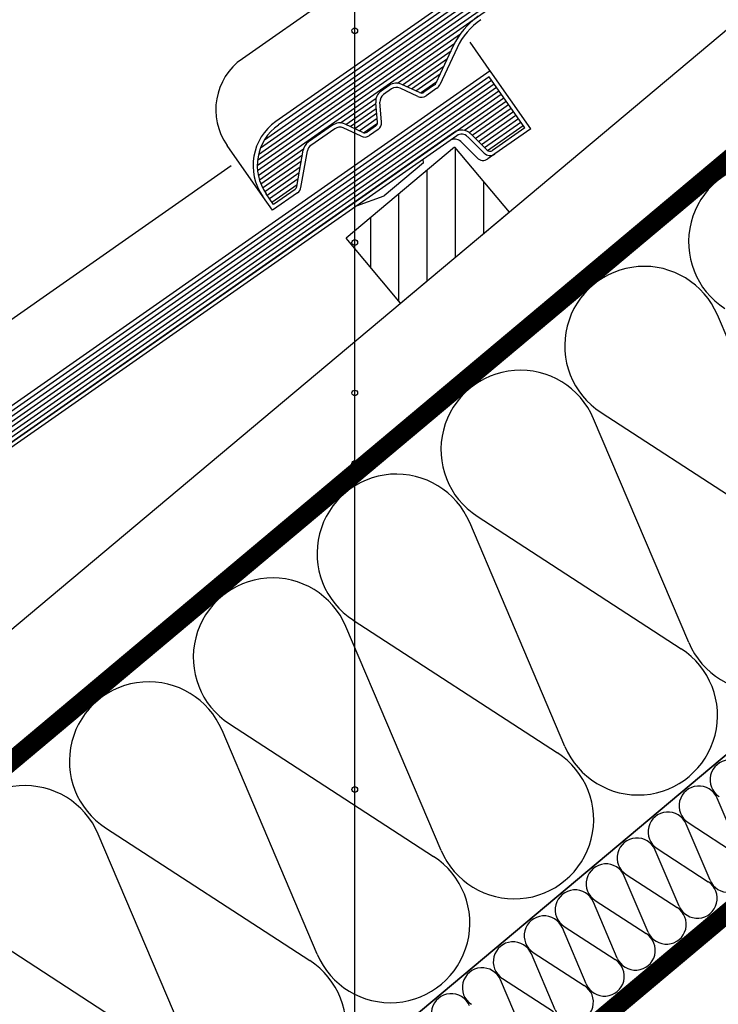
# Model space of a CAD drawing. Extents: x 89 to 2189, y 38 to 3008.
# Drawn here: x 516 to 763, y 1748 to 2096 of the extents above; entities that cross this region are included whole.
import ezdxf

# ---------------------------------------------------------------- set-up
doc = ezdxf.new("R2010")
doc.units = 0
doc.linetypes.add('DASHED', pattern=[19.05, 12.7, -6.35])
for name, color, linetype in [('HYDROIZOLACE', 4, 'CONTINUOUS'), ('KRYTINA', 2, 'CONTINUOUS'), ('POPISY', 1, 'CONTINUOUS'), ('PROFIL_DREVO', 8, 'CONTINUOUS'), ('SRAFY_DREVO', 8, 'CONTINUOUS'), ('SRAFY_TEPELNA_IZOLACE', 1, 'CONTINUOUS'), ('TEPELNA_IZOLACE', 6, 'CONTINUOUS')]:
    doc.layers.add(name, color=color, linetype=linetype)

msp = doc.modelspace()

# ---------------------------------------------------------------- hatches: boundary and pattern name
at = {"layer": 'SRAFY_DREVO'}
h = msp.add_hatch(dxfattribs=at)
h.set_pattern_fill('ANSI31', scale=80, angle=45, style=0)
h.set_pattern_definition([(90, (6809.731, -4945.027), (-10, 2e-15), [])])
h.paths.add_polyline_path([(435.82, 1815.92), (416.54, 1838.9), (378.24, 1806.76), (397.52, 1783.78)])
h.paths.add_polyline_path([(688.62, 2028.04), (669.33, 2051.02), (631.03, 2018.88), (650.31, 1995.9)])
h.paths.add_polyline_path([(922.13, 2263.14), (883.83, 2231), (903.11, 2208.02), (941.41, 2240.16)])

# ---------------------------------------------------------------- linework, layer by layer
at = {"layer": 'HYDROIZOLACE', "color": 7}
for p, q in [((419.74, 1760.06), (1032.57, 2274.29)), ((423.75, 1755.28), (1036.59, 2269.51)), ((549.38, 1602.8), (1162.21, 2117.03)), ((553.85, 1598.45), (1166.69, 2112.68))]:
    msp.add_line(p, q, dxfattribs=at)
at = {"layer": 'HYDROIZOLACE', "color": 7, "linetype": 'DASHED', "ltscale": 2, "const_width": 6.3}
for points in [[(1034.57, 2271.87), (421.75, 1757.67)], [(1164.67, 2115.05), (551.84, 1600.85)]]:
    msp.add_lwpolyline(points, dxfattribs=at)
at = {"layer": 'KRYTINA', "color": 7}
for p, q in [((934.76, 2290.12), (606.28, 2060.11)), ((934.39, 2288.03), (607.14, 2058.89)), ((600.15, 2048.5), (936.97, 2284.34)), ((600.84, 2050.81), (936.11, 2285.57)), ((602.22, 2053.61), (935.25, 2286.8)), ((599.69, 2044.51), (938.69, 2281.89)), ((599.78, 2042.75), (939.55, 2280.66)), ((599.8, 2046.42), (937.83, 2283.11)), ((847.29, 2259.39), (594.4, 2082.31)), ((600.04, 2041.09), (671.43, 2091.08)), ((649.16, 2073.66), (669.45, 2087.87)), ((668.94, 2086.84), (662.81, 2073.7)), ((670.3, 2086.2), (664.17, 2073.06)), ((682.47, 2077.28), (674.86, 2088.15)), ((651.02, 2073.13), (668.14, 2085.12)), ((652.59, 2072.4), (666.87, 2082.4)), ((654.16, 2071.67), (665.6, 2079.68)), ((681.97, 2078), (353.49, 1847.99)), ((681.6, 2075.91), (354.35, 1846.77)), ((655.73, 2070.93), (664.33, 2076.96)), ((694.22, 2057.89), (681.6, 2075.91)), ((696.31, 2057.52), (681.97, 2078)), ((349.43, 1841.49), (682.46, 2074.68)), ((350.19, 1840.19), (683.32, 2073.45)), ((351.15, 1839.04), (684.18, 2072.22)), ((646.27, 2072.86), (643.42, 2070.86)), ((647.13, 2071.63), (644.28, 2069.63)), ((656.4, 2068.96), (650.12, 2071.89)), ((657.04, 2070.32), (650.76, 2073.25)), ((657.33, 2070.22), (663.07, 2074.24)), ((662.31, 2073.1), (658.53, 2070.45)), ((663.17, 2071.87), (659.39, 2069.23)), ((352.12, 1837.88), (685.04, 2070.99)), ((353.09, 1836.73), (685.9, 2069.77)), ((354.06, 1835.58), (686.76, 2068.54)), ((629.09, 2059.61), (641.68, 2068.42)), ((630.95, 2059.08), (641.54, 2066.49)), ((632.52, 2058.34), (641.69, 2064.77)), ((642.12, 2059.88), (641.51, 2066.78)), ((643.61, 2060.01), (643.01, 2066.91)), ((672.91, 2057.01), (687.62, 2067.31)), ((674.5, 2056.29), (688.48, 2066.08)), ((675.63, 2055.25), (689.34, 2064.85)), ((634.09, 2057.61), (641.84, 2063.04)), ((635.66, 2056.88), (641.99, 2061.32)), ((676.7, 2054.17), (690.2, 2063.62)), ((677.78, 2053.09), (691.06, 2062.39)), ((678.86, 2052.02), (691.92, 2061.16)), ((626.21, 2058.81), (617.74, 2052.88)), ((627.07, 2057.58), (618.6, 2051.65)), ((636.33, 2054.91), (630.05, 2057.84)), ((636.97, 2056.27), (630.69, 2059.2)), ((637.26, 2056.17), (642.11, 2059.57)), ((641.48, 2058.52), (638.46, 2056.4)), ((679.94, 2050.94), (692.78, 2059.94)), ((681.03, 2049.88), (693.64, 2058.71)), ((694.22, 2057.89), (682.76, 2049.87)), ((696.31, 2057.52), (683.66, 2048.67)), ((669.3, 2056.31), (424.96, 1885.22)), ((670.16, 2055.09), (425.82, 1884)), ((642.35, 2057.29), (639.32, 2055.17)), ((679.78, 2048.97), (674.01, 2054.75)), ((680.84, 2050.04), (675.07, 2055.81)), ((601.61, 2033.65), (589, 2051.67)), ((600.43, 2039.54), (616, 2050.44)), ((677.32, 2047.25), (671.55, 2053.03)), ((600.94, 2038.07), (615.6, 2048.33)), ((613.62, 2037.1), (615.89, 2049.98)), ((615.1, 2036.84), (617.37, 2049.72)), ((683.66, 2048.67), (681.16, 2046.92)), ((590.42, 2044.41), (341.6, 1870.19)), ((601.57, 2036.68), (615.24, 2046.24)), ((602.31, 2035.36), (614.87, 2044.15)), ((658.35, 2045.47), (644.51, 2033.86)), ((658.35, 2045.47), (658.24, 2046.74)), ((603.13, 2034.1), (614.5, 2042.06)), ((603.99, 2032.87), (614.13, 2039.97)), ((604.85, 2031.65), (613.76, 2037.89)), ((605.06, 2028.74), (601.61, 2033.65)), ((605.42, 2030.83), (602.84, 2034.51)), ((613.87, 2034.91), (605.06, 2028.74)), ((613.01, 2036.14), (605.42, 2030.83)), ((634.78, 2030.31), (644.51, 2033.86))]:
    msp.add_line(p, q, dxfattribs=at)
for centre, radius, start, end in [((692.96, 2075.64), 26.5, 125, 155), ((692.96, 2075.64), 25, 125, 155), ((607.02, 2064.29), 22, 125, 215), ((648.86, 2069.17), 4.5, 65, 125), ((648.86, 2069.17), 3, 65, 125), ((661.45, 2074.33), 1.5, 305, 335), ((661.45, 2074.33), 3, 305, 335), ((646, 2067.17), 4.5, 125, 185), ((646, 2067.17), 3, 125, 185), ((657.67, 2071.68), 3, 245, 305), ((657.67, 2071.68), 1.5, 245, 305), ((617.18, 2044.55), 19, 125, 215), ((617.18, 2044.55), 17.5, 125, 215), ((628.79, 2055.12), 4.5, 65, 125), ((628.79, 2055.12), 3, 65, 125), ((640.62, 2059.75), 1.5, 305, 5), ((640.62, 2059.75), 3, 305, 5), ((637.6, 2057.63), 3, 245, 305), ((637.6, 2057.63), 1.5, 245, 305), ((669.43, 2050.91), 3, 45, 125), ((671.88, 2052.63), 4.5, 45, 125), ((671.88, 2052.63), 3, 45, 125), ((620.33, 2049.2), 4.5, 125, 170.0001), ((620.33, 2049.2), 3, 125, 170.0001), ((679.44, 2049.38), 3, 225, 305), ((681.9, 2051.1), 3, 225, 305), ((681.9, 2051.1), 1.5, 225, 305), ((612.15, 2037.37), 1.5, 305, 350), ((612.15, 2037.37), 3, 305, 350)]:
    msp.add_arc(centre, radius, start, end, dxfattribs=at)
at = {"layer": 'POPISY', "color": 7}
msp.add_line((634.12, 1562.76), (634.12, 2636.84), dxfattribs=at)
for centre in [(634.12, 2092.21), (634.12, 2017.31), (634.12, 1964.15), (634.12, 1939.18), (634.12, 1823.96)]:
    msp.add_circle(centre, 1, dxfattribs=at)
at = {"layer": 'PROFIL_DREVO', "color": 7}
for p, q in [((397.52, 1783.78), (1010.36, 2298.01)), ((423.75, 1755.28), (1036.59, 2269.51)), ((523.67, 1633.44), (1136.5, 2147.67)), ((669.33, 2051.02), (631.03, 2018.88)), ((669.33, 2051.02), (688.62, 2028.04)), ((650.31, 1995.9), (688.62, 2028.04)), ((650.31, 1995.9), (631.03, 2018.88))]:
    msp.add_line(p, q, dxfattribs=at)
at = {"layer": 'SRAFY_TEPELNA_IZOLACE', "color": 7}
for p, q in [((795.88, 1912.59), (762.23, 1991.76)), ((721.13, 1957.27), (793.23, 1910.36)), ((752.13, 1875.87), (718.48, 1955.04)), ((708.37, 1839.16), (674.72, 1918.33)), ((677.37, 1920.55), (749.48, 1873.65)), ((633.61, 1883.83), (705.72, 1836.93)), ((664.62, 1802.44), (630.96, 1881.61)), ((589.86, 1847.12), (661.96, 1800.21)), ((620.86, 1765.72), (587.21, 1844.89)), ((770.58, 1801.09), (762.17, 1820.89)), ((546.1, 1810.4), (618.21, 1763.5)), ((759.64, 1791.91), (751.23, 1811.71)), ((751.89, 1812.26), (769.92, 1800.54)), ((577.1, 1729.01), (543.45, 1808.18)), ((748.7, 1782.74), (740.29, 1802.53)), ((740.95, 1803.08), (758.98, 1791.36)), ((737.76, 1773.56), (729.35, 1793.35)), ((730.01, 1793.9), (748.04, 1782.18)), ((726.82, 1764.38), (718.41, 1784.17)), ((719.07, 1784.73), (737.1, 1773)), ((708.14, 1775.55), (726.16, 1763.82)), ((502.35, 1773.69), (574.45, 1726.78)), ((715.89, 1755.2), (707.47, 1774.99)), ((704.95, 1746.02), (696.53, 1765.81)), ((697.2, 1766.37), (715.22, 1754.64)), ((694.01, 1736.84), (685.59, 1756.63)), ((686.26, 1757.19), (704.28, 1745.46))]:
    msp.add_line(p, q, dxfattribs=at)
for centre, radius, start, end in [((780.14, 2017.54), 28.07, 22.9235, 237.0766), ((736.38, 1980.83), 28.07, 22.9235, 237.0766), ((692.63, 1944.11), 28.07, 22.9235, 237.0766), ((648.87, 1907.39), 28.07, 22.9235, 237.0766), ((777.98, 1886.8), 28.07, 202.9235, 57.0766), ((605.11, 1870.68), 28.07, 22.9235, 237.0766), ((734.22, 1850.09), 28.07, 202.9235, 57.0766), ((561.36, 1833.96), 28.07, 22.9235, 237.0766), ((690.47, 1813.37), 28.07, 202.9235, 57.0766), ((766.64, 1827.33), 7.02, 22.9235, 237.0766), ((517.6, 1797.25), 28.07, 22.9235, 237.0766), ((755.71, 1818.15), 7.02, 22.9235, 237.0766), ((744.77, 1808.97), 7.02, 22.9235, 237.0766), ((733.83, 1799.79), 7.02, 22.9235, 237.0766), ((646.71, 1776.66), 28.07, 202.9235, 57.0766), ((766.1, 1794.65), 7.02, 202.9235, 57.0766), ((722.89, 1790.62), 7.02, 22.9235, 237.0766), ((755.17, 1785.47), 7.02, 202.9235, 57.0766), ((711.95, 1781.44), 7.02, 22.9235, 237.0766), ((701.01, 1772.26), 7.02, 22.9235, 237.0766), ((744.23, 1776.29), 7.02, 202.9235, 57.0766), ((733.29, 1767.11), 7.02, 202.9235, 57.0766), ((690.07, 1763.08), 7.02, 22.9235, 237.0766), ((602.95, 1739.94), 28.07, 202.9235, 57.0766), ((722.35, 1757.93), 7.02, 202.9235, 57.0766), ((679.13, 1753.9), 7.02, 22.9235, 237.0766), ((711.41, 1748.75), 7.02, 202.9235, 57.0766), ((668.19, 1744.72), 7.02, 22.9235, 237.0766)]:
    msp.add_arc(centre, radius, start, end, dxfattribs=at)
at = {"layer": 'TEPELNA_IZOLACE', "color": 7}
for p, q in [((1136.5, 2147.67), (523.67, 1633.44)), ((1136.5, 2147.67), (523.67, 1633.44)), ((788.98, 1856.06), (523.67, 1633.44)), ((814.69, 1825.42), (549.38, 1602.8))]:
    msp.add_line(p, q, dxfattribs=at)

doc.saveas('drawing.dxf')
